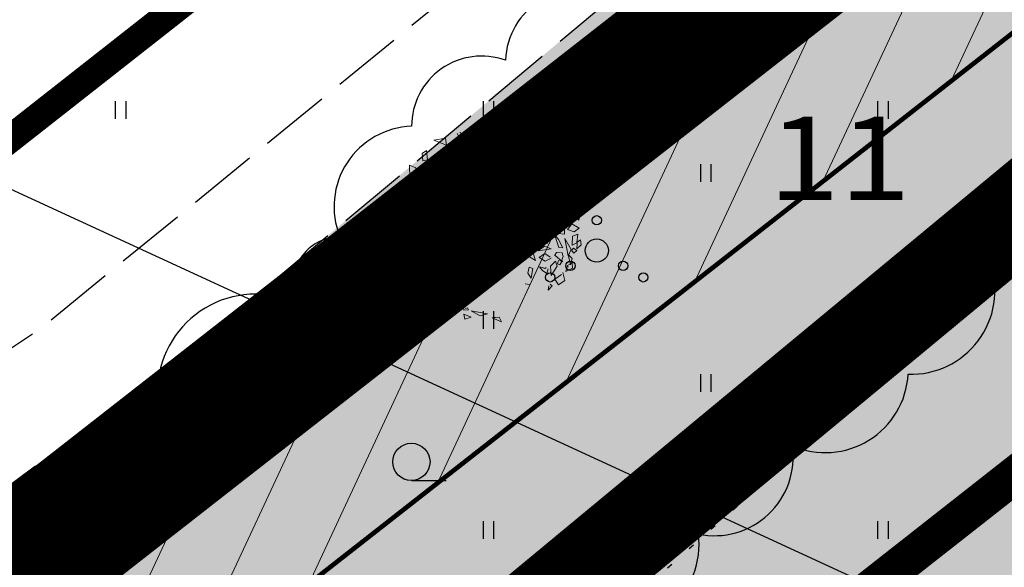
# Model space of a CAD drawing. Units: metres. Extents: x 544824 to 545610, y 6581624 to 6582395.
# Drawn here: x 545004 to 545025, y 6581968 to 6581980 of the extents above; entities that cross this region are included whole.
import ezdxf

# ---------------------------------------------------------------- set-up
doc = ezdxf.new("R2010")
doc.units = ezdxf.units.M
for name, pattern in [('CENTER', [50.8, 31.75, -6.35, 6.35, -6.35]), ('DASHED2', [0.375, 0.25, -0.125]), ('KOLVIK', [1.25, 0.25, -1]), ('PINNASTEE', [4, 3, -1]), ('TT-6373_hall3$0$KATASTRIPIIR', [7, 4, -1, 1, -1])]:
    doc.linetypes.add(name, pattern=pattern)
for name, color, linetype in [('0_sade_tabel', 6, 'Continuous'), ('12', 3, 'Continuous'), ('HALJASTUS', 3, 'Continuous'), ('OPT-SERVITUUT', 7, 'Continuous'), ('TEE', 7, 'Continuous')]:
    doc.layers.add(name, color=color, linetype=linetype)
doc.layers.add('2D Drafting - General_Pen_No__169', color=7, linetype='Continuous', lineweight=13, true_color=0x68b353)
doc.layers.add('2D Drafting - General_Pen_No__177', color=7, linetype='Continuous', lineweight=15, true_color=0xf1d507)
for name, color, linetype, lineweight in [('Arh_xref$0$P_PUUD', 7, 'Continuous', 0), ('Dendro_IV_väärtusklass', 40, 'Continuous', 30), ('HALJASTUS_Pen_No__101', 252, 'Continuous', 13), ('OPT-DP-ala', 129, 'CENTER', 9), ('OPT-kinnistu piir', 38, 'Continuous', 0), ('OPT-mood-krunt', 1, 'Continuous', 0), ('TT-6373_hall3$0$PIIR', 252, 'Continuous', 0)]:
    doc.layers.add(name, color=color, linetype=linetype, lineweight=lineweight)
doc.layers.add('Dendro_nr', color=7, linetype='Continuous', true_color=0x000000)
doc.styles.get("Standard").update_dxf_attribs({"font": 'arial.ttf'})
doc.styles.add('Style-INTL_ISO', font='INTL_ISO.shx')
doc.dimstyles.new('ISO-25', dxfattribs={"dimtxt": 2.5, "dimasz": 2.5, "dimexe": 1.25, "dimexo": 0.625, "dimtad": 1, "dimtxsty": 'Standard', "dimcen": 2.5, "dimadec": 0, "dimazin": 0, "dimtfac": 1, "dimtmove": 0, "dimatfit": 3, "dimfxl": 1, "dimarcsym": 0})

# ---------------------------------------------------------------- blocks, each defined once
blk = doc.blocks.new('HEIN')
at = {"layer": '12', "linetype": 'Continuous'}
for p, q in [((-0.234, 0.38), (-0.234, -0.381)), ((0.221, 0.38), (0.221, -0.381))]:
    blk.add_line(p, q, dxfattribs=at)
blk = doc.blocks.new('VQSA')
at = {"color": 96, "linetype": 'Continuous'}
for centre, radius in [((0, 2.3), 0.2), ((0, 1.3), 0.2), ((0, 0), 0.5), ((-1.13, -0.65), 0.2), ((1.13, -0.65), 0.2), ((-2, -1.15), 0.2), ((2, -1.15), 0.2)]:
    blk.add_circle(centre, radius, dxfattribs=at)
blk = doc.blocks.new('HARVIK')
at = {"color": 0, "linetype": 'Continuous'}
blk.add_line((0, -0.8), (1.5, -0.8), dxfattribs=at)
blk.add_circle((0, 0), 0.8, dxfattribs=at)
blk = doc.blocks.new('Arh_xref$0$puuke')
at = {"layer": 'Arh_xref$0$P_PUUD', "color": 84, "lineweight": 0}
for p, q in [((547685.304, 6577730.96), (547686.009, 6577731.266)), ((547686.009, 6577731.266), (547685.424, 6577731.239)), ((547684.559, 6577730.879), (547684.559, 6577730.879)), ((547684.693, 6577730.631), (547684.559, 6577730.879)), ((547684.706, 6577730.949), (547684.999, 6577730.766)), ((547684.999, 6577730.766), (547684.849, 6577730.479)), ((547685.424, 6577731.239), (547685.304, 6577730.96)), ((547685.709, 6577730.796), (547685.318, 6577730.616)), ((547685.985, 6577730.67), (547685.709, 6577730.796)), ((547686.362, 6577731.069), (547686.32, 6577730.494)), ((547686.706, 6577730.506), (547686.362, 6577731.069)), ((547687.937, 6577731.019), (547687.839, 6577730.738)), ((547687.839, 6577730.738), (547688.316, 6577730.805)), ((547688.316, 6577730.805), (547687.937, 6577731.019)), ((547683.227, 6577730.504), (547683.892, 6577730.622)), ((547683.938, 6577730.216), (547683.227, 6577730.504)), ((547683.892, 6577730.622), (547683.938, 6577730.216)), ((547684.393, 6577730.012), (547685.108, 6577730.2)), ((547684.7, 6577730.56), (547684.693, 6577730.631)), ((547684.849, 6577730.479), (547684.7, 6577730.56)), ((547685.108, 6577730.2), (547684.928, 6577729.953)), ((547685.318, 6577730.616), (547685.476, 6577730.097)), ((547685.476, 6577730.097), (547685.985, 6577730.67)), ((547686.32, 6577730.494), (547686.706, 6577730.506)), ((547689.538, 6577729.702), (547689.445, 6577730.133)), ((547689.445, 6577730.133), (547689.807, 6577729.882)), ((547682.804, 6577729.911), (547682.556, 6577729.738)), ((547682.556, 6577729.738), (547682.595, 6577729.327)), ((547682.862, 6577729.379), (547682.804, 6577729.911)), ((547683.611, 6577729.789), (547683.343, 6577729.472)), ((547683.781, 6577729.627), (547683.611, 6577729.789)), ((547683.616, 6577729.375), (547683.781, 6577729.627)), ((547684.928, 6577729.953), (547684.393, 6577730.012)), ((547689.807, 6577729.882), (547689.538, 6577729.702)), ((547681.844, 6577728.345), (547681.827, 6577729.077)), ((547681.827, 6577729.077), (547682.188, 6577728.919)), ((547682.595, 6577729.327), (547682.862, 6577729.379)), ((547683.343, 6577729.472), (547683.616, 6577729.375)), ((547684.897, 6577729.377), (547684.284, 6577729.298)), ((547684.284, 6577729.298), (547684.341, 6577729.039)), ((547684.341, 6577729.039), (547684.722, 6577729.008)), ((547684.722, 6577729.008), (547684.897, 6577729.377)), ((547682.2, 6577728.423), (547681.844, 6577728.345)), ((547682.188, 6577728.919), (547682.2, 6577728.423)), ((547682.772, 6577728.731), (547683.683, 6577728.258)), ((547682.8, 6577728.426), (547682.772, 6577728.731)), ((547683.073, 6577728.224), (547682.8, 6577728.426)), ((547684.392, 6577728.429), (547684.11, 6577728.259)), ((547684.392, 6577728.429), (547684.392, 6577728.429)), ((547684.392, 6577728.429), (547684.392, 6577728.429)), ((547684.572, 6577728.429), (547684.392, 6577728.429)), ((547684.61, 6577728.187), (547684.572, 6577728.429)), ((547689.295, 6577728.731), (547688.383, 6577728.257)), ((547688.994, 6577728.224), (547689.266, 6577728.425)), ((547689.266, 6577728.425), (547689.295, 6577728.731)), ((547689.867, 6577728.423), (547690.222, 6577728.345)), ((547690.604, 6577728.844), (547690.443, 6577728.371)), ((547690.721, 6577728.411), (547690.975, 6577728.589)), ((547690.739, 6577728.828), (547690.739, 6577728.828)), ((547690.975, 6577728.589), (547690.739, 6577728.828)), ((547682.075, 6577727.685), (547682.535, 6577728.062)), ((547682.535, 6577728.062), (547682.708, 6577727.737)), ((547683.683, 6577728.258), (547683.073, 6577728.224)), ((547684.11, 6577728.259), (547684.308, 6577727.891)), ((547684.308, 6577727.891), (547684.61, 6577728.187)), ((547688.383, 6577728.257), (547688.994, 6577728.224)), ((547689.531, 6577728.062), (547689.359, 6577727.736)), ((547689.991, 6577727.685), (547689.531, 6577728.062)), ((547690.443, 6577728.371), (547690.721, 6577728.411)), ((547681.584, 6577727.667), (547681.174, 6577727.102)), ((547681.174, 6577727.102), (547681.747, 6577727.482)), ((547681.747, 6577727.482), (547681.584, 6577727.667)), ((547682.708, 6577727.737), (547682.075, 6577727.685)), ((547682.967, 6577727.711), (547682.947, 6577727.376)), ((547682.947, 6577727.376), (547683.187, 6577727.515)), ((547683.097, 6577727.856), (547682.967, 6577727.711)), ((547683.187, 6577727.515), (547683.097, 6577727.856)), ((547684.19, 6577727.554), (547683.839, 6577727.358)), ((547683.839, 6577727.358), (547684.408, 6577727.163)), ((547684.888, 6577727.584), (547684.19, 6577727.554)), ((547684.408, 6577727.163), (547684.888, 6577727.584)), ((547688.879, 6577727.515), (547688.969, 6577727.855)), ((547689.119, 6577727.376), (547688.879, 6577727.515)), ((547688.969, 6577727.855), (547689.099, 6577727.711)), ((547689.099, 6577727.711), (547689.119, 6577727.376)), ((547689.359, 6577727.736), (547689.991, 6577727.685)), ((547690.319, 6577727.482), (547690.482, 6577727.666)), ((547690.892, 6577727.101), (547690.319, 6577727.482)), ((547690.482, 6577727.666), (547690.892, 6577727.101)), ((547691.149, 6577727.848), (547690.95, 6577727.667)), ((547690.95, 6577727.667), (547691.127, 6577727.132)), ((547691.127, 6577727.132), (547691.149, 6577727.848)), ((547681.291, 6577725.878), (547682.041, 6577726.749)), ((547681.764, 6577727.117), (547681.292, 6577726.587)), ((547682.041, 6577726.749), (547681.764, 6577727.117)), ((547682.797, 6577727.181), (547682.537, 6577726.514)), ((547682.858, 6577726.652), (547682.797, 6577727.181)), ((547683.811, 6577726.933), (547683.212, 6577726.553)), ((547683.367, 6577726.186), (547683.811, 6577726.933)), ((547684.905, 6577726.945), (547684.684, 6577726.635)), ((547685.037, 6577726.371), (547684.905, 6577726.945)), ((547689.208, 6577726.651), (547689.27, 6577727.181)), ((547689.27, 6577727.181), (547689.529, 6577726.514)), ((547690.026, 6577726.749), (547690.303, 6577727.116)), ((547690.776, 6577725.877), (547690.026, 6577726.749)), ((547690.303, 6577727.116), (547690.775, 6577726.587)), ((547691.418, 6577726.958), (547691.031, 6577726.743)), ((547691.031, 6577726.743), (547691.031, 6577726.743)), ((547691.574, 6577726.658), (547691.418, 6577726.958)), ((547680.687, 6577726.652), (547680.475, 6577726.263)), ((547680.475, 6577726.263), (547680.551, 6577725.915)), ((547680.551, 6577725.915), (547680.894, 6577726.28)), ((547680.894, 6577726.28), (547680.687, 6577726.652)), ((547681.292, 6577726.587), (547681.291, 6577725.878)), ((547682.106, 6577726.382), (547681.942, 6577725.808)), ((547682.392, 6577725.869), (547682.106, 6577726.382)), ((547682.537, 6577726.514), (547682.624, 6577726.067)), ((547682.624, 6577726.067), (547682.858, 6577726.652)), ((547683.212, 6577726.553), (547683.137, 6577726.368)), ((547683.137, 6577726.368), (547683.367, 6577726.186)), ((547684.065, 6577726.716), (547683.691, 6577726.215)), ((547683.691, 6577726.215), (547684.207, 6577726.211)), ((547684.396, 6577726.576), (547684.065, 6577726.716)), ((547684.207, 6577726.211), (547684.396, 6577726.576)), ((547684.684, 6577726.635), (547684.607, 6577725.872)), ((547684.607, 6577725.872), (547685.037, 6577726.371)), ((547688.929, 6577726.368), (547688.699, 6577726.186)), ((547688.854, 6577726.553), (547688.929, 6577726.368)), ((547689.442, 6577726.067), (547689.208, 6577726.651)), ((547689.529, 6577726.514), (547689.442, 6577726.067)), ((547689.674, 6577725.868), (547689.96, 6577726.382)), ((547689.96, 6577726.382), (547690.124, 6577725.808)), ((547690.775, 6577726.587), (547690.776, 6577725.877)), ((547690.933, 6577726.642), (547691.228, 6577726.34)), ((547691.172, 6577726.28), (547691.38, 6577726.652)), ((547691.516, 6577725.915), (547691.172, 6577726.28)), ((547691.228, 6577726.34), (547691.437, 6577726.441)), ((547691.38, 6577726.652), (547691.591, 6577726.263)), ((547691.437, 6577726.441), (547691.574, 6577726.658)), ((547691.591, 6577726.263), (547691.516, 6577725.915)), ((547681.499, 6577725.665), (547681.363, 6577725.429)), ((547681.55, 6577725.759), (547681.499, 6577725.665)), ((547681.705, 6577725.529), (547681.55, 6577725.759)), ((547681.942, 6577725.808), (547682.425, 6577725.348)), ((547682.425, 6577725.348), (547682.392, 6577725.869)), ((547682.881, 6577725.847), (547682.778, 6577725.435)), ((547682.92, 6577725.919), (547682.881, 6577725.847)), ((547683.066, 6577725.605), (547682.92, 6577725.919)), ((547682.995, 6577725.219), (547683.066, 6577725.605)), ((547683.505, 6577725.82), (547683.477, 6577725.78)), ((547683.477, 6577725.78), (547683.651, 6577725.248)), ((547683.847, 6577725.766), (547683.505, 6577725.82)), ((547684.177, 6577725.065), (547683.847, 6577725.766)), ((547684.952, 6577725.716), (547684.885, 6577725.275)), ((547685.631, 6577725.67), (547684.952, 6577725.716)), ((547685.275, 6577725.437), (547685.631, 6577725.67)), ((547686.179, 6577725.881), (547686.021, 6577725.85)), ((547686.021, 6577725.85), (547686.033, 6577725.712)), ((547686.122, 6577725.738), (547686.179, 6577725.881)), ((547688.589, 6577725.779), (547688.415, 6577725.247)), ((547688.561, 6577725.82), (547688.589, 6577725.779)), ((547689, 6577725.604), (547689.147, 6577725.918)), ((547689.072, 6577725.219), (547689, 6577725.604)), ((547689.147, 6577725.918), (547689.186, 6577725.846)), ((547689.186, 6577725.846), (547689.288, 6577725.435)), ((547689.641, 6577725.347), (547689.674, 6577725.868)), ((547690.124, 6577725.808), (547689.641, 6577725.347)), ((547690.361, 6577725.528), (547690.516, 6577725.759)), ((547690.516, 6577725.759), (547690.568, 6577725.665)), ((547690.568, 6577725.665), (547690.703, 6577725.428)), ((547690.87, 6577725.38), (547691.116, 6577725.717)), ((547691.116, 6577725.717), (547691.542, 6577725.471)), ((547680.609, 6577725.13), (547680.66, 6577724.625)), ((547680.911, 6577724.999), (547680.609, 6577725.13)), ((547681.363, 6577725.429), (547681.362, 6577725.12)), ((547681.362, 6577725.12), (547681.721, 6577725.164)), ((547681.679, 6577724.353), (547681.938, 6577725.102)), ((547681.796, 6577725.354), (547681.705, 6577725.529)), ((547681.938, 6577725.102), (547681.71, 6577724.824)), ((547681.721, 6577725.164), (547681.796, 6577725.354)), ((547682.5, 6577725.192), (547682.464, 6577725.024)), ((547682.528, 6577724.974), (547682.5, 6577725.192)), ((547682.778, 6577725.435), (547682.995, 6577725.219)), ((547683.248, 6577725.089), (547683.076, 6577724.722)), ((547683.431, 6577724.609), (547683.248, 6577725.089)), ((547683.651, 6577725.248), (547683.99, 6577725.229)), ((547683.99, 6577725.229), (547684.177, 6577725.065)), ((547684.541, 6577725.344), (547684.472, 6577725.196)), ((547684.472, 6577725.196), (547684.577, 6577725.154)), ((547684.644, 6577725.365), (547684.568, 6577725.405)), ((547684.577, 6577725.154), (547684.686, 6577725.286)), ((547684.686, 6577725.286), (547684.644, 6577725.365)), ((547684.885, 6577725.275), (547685.275, 6577725.437)), ((547688.635, 6577724.609), (547688.818, 6577725.089)), ((547688.818, 6577725.089), (547688.991, 6577724.722)), ((547689.288, 6577725.435), (547689.072, 6577725.219)), ((547689.538, 6577724.974), (547689.566, 6577725.192)), ((547689.566, 6577725.192), (547689.602, 6577725.024)), ((547690.128, 6577725.101), (547690.356, 6577724.824)), ((547690.387, 6577724.353), (547690.128, 6577725.101)), ((547690.27, 6577725.354), (547690.361, 6577725.528)), ((547690.345, 6577725.163), (547690.27, 6577725.354)), ((547690.704, 6577725.12), (547690.345, 6577725.163)), ((547690.703, 6577725.428), (547690.704, 6577725.12)), ((547691.251, 6577725.25), (547690.87, 6577725.38)), ((547691.155, 6577724.998), (547691.457, 6577725.13)), ((547691.542, 6577725.471), (547691.251, 6577725.25)), ((547691.457, 6577725.13), (547691.406, 6577724.624)), ((547680.66, 6577724.625), (547680.916, 6577724.486)), ((547680.916, 6577724.486), (547680.911, 6577724.999)), ((547681.71, 6577724.824), (547681.467, 6577724.348)), ((547682.381, 6577724.849), (547682.332, 6577724.603)), ((547682.332, 6577724.603), (547682.686, 6577724.505)), ((547682.464, 6577725.024), (547682.381, 6577724.849)), ((547682.586, 6577724.677), (547682.528, 6577724.974)), ((547682.725, 6577724.632), (547682.586, 6577724.677)), ((547682.686, 6577724.505), (547682.764, 6577724.357)), ((547682.816, 6577724.457), (547682.725, 6577724.632)), ((547683.076, 6577724.722), (547683.257, 6577724.356)), ((547683.257, 6577724.356), (547683.431, 6577724.609)), ((547685.449, 6577723.818), (547684.811, 6577724.744)), ((547684.811, 6577724.744), (547684.86, 6577724.248)), ((547688.809, 6577724.355), (547688.635, 6577724.609)), ((547688.991, 6577724.722), (547688.809, 6577724.355)), ((547689.25, 6577724.457), (547689.341, 6577724.631)), ((547689.38, 6577724.504), (547689.302, 6577724.357)), ((547689.341, 6577724.631), (547689.48, 6577724.677)), ((547689.734, 6577724.603), (547689.38, 6577724.504)), ((547689.48, 6577724.677), (547689.538, 6577724.974)), ((547689.602, 6577725.024), (547689.685, 6577724.848)), ((547689.685, 6577724.848), (547689.734, 6577724.603)), ((547690.356, 6577724.824), (547690.599, 6577724.348)), ((547691.085, 6577724.251), (547690.713, 6577724.872)), ((547690.713, 6577724.872), (547690.904, 6577723.888)), ((547691.15, 6577724.486), (547691.155, 6577724.998)), ((547691.406, 6577724.624), (547691.15, 6577724.486)), ((547691.427, 6577724.587), (547691.406, 6577724.278)), ((547691.406, 6577724.278), (547691.649, 6577724.518)), ((547691.434, 6577724.665), (547691.427, 6577724.587)), ((547691.621, 6577724.792), (547691.434, 6577724.665)), ((547691.649, 6577724.518), (547691.621, 6577724.792)), ((547680.664, 6577724.188), (547680.852, 6577724.327)), ((547680.834, 6577724.032), (547680.664, 6577724.188)), ((547680.955, 6577724.206), (547680.834, 6577724.032)), ((547680.852, 6577724.327), (547680.955, 6577724.206)), ((547681.157, 6577723.957), (547680.926, 6577723.721)), ((547681.027, 6577723.367), (547681.157, 6577723.957)), ((547681.511, 6577724.099), (547681.432, 6577723.851)), ((547681.467, 6577724.348), (547681.679, 6577724.353)), ((547681.484, 6577723.538), (547681.923, 6577723.914)), ((547681.831, 6577724.071), (547681.595, 6577724.1)), ((547681.595, 6577724.1), (547681.595, 6577724.1)), ((547681.923, 6577723.914), (547681.831, 6577724.071)), ((547681.923, 6577723.914), (547681.916, 6577723.885)), ((547682.128, 6577724.286), (547682.51, 6577724.432)), ((547682.867, 6577724.176), (547682.128, 6577724.286)), ((547682.128, 6577724.286), (547682.128, 6577724.286)), ((547682.128, 6577724.286), (547682.128, 6577724.286)), ((547682.497, 6577724.014), (547682.187, 6577723.809)), ((547682.823, 6577723.787), (547682.497, 6577724.014)), ((547682.51, 6577724.432), (547682.867, 6577724.176)), ((547682.764, 6577724.357), (547682.816, 6577724.457)), ((547683.183, 6577724.084), (547683.019, 6577723.614)), ((547683.438, 6577724.131), (547683.183, 6577724.084)), ((547683.359, 6577723.816), (547683.537, 6577723.947)), ((547683.537, 6577723.947), (547683.438, 6577724.131)), ((547683.868, 6577724.147), (547683.828, 6577723.954)), ((547683.828, 6577723.954), (547684.055, 6577723.917)), ((547683.985, 6577724.308), (547683.868, 6577724.147)), ((547684.071, 6577724.392), (547683.989, 6577724.284)), ((547683.989, 6577724.284), (547683.989, 6577724.284)), ((547684.055, 6577723.917), (547684.225, 6577724.101)), ((547684.204, 6577724.231), (547684.071, 6577724.392)), ((547684.225, 6577724.101), (547684.204, 6577724.231)), ((547684.86, 6577724.248), (547685.449, 6577723.818)), ((547688.529, 6577723.947), (547688.628, 6577724.131)), ((547688.708, 6577723.816), (547688.529, 6577723.947)), ((547688.628, 6577724.131), (547688.883, 6577724.083)), ((547688.883, 6577724.083), (547689.047, 6577723.614)), ((547689.556, 6577724.432), (547689.2, 6577724.176)), ((547689.2, 6577724.176), (547689.938, 6577724.286)), ((547689.243, 6577723.787), (547689.569, 6577724.014)), ((547689.302, 6577724.357), (547689.25, 6577724.457)), ((547689.938, 6577724.286), (547689.556, 6577724.432)), ((547689.569, 6577724.014), (547689.879, 6577723.809)), ((547689.938, 6577724.286), (547689.938, 6577724.286)), ((547689.938, 6577724.286), (547689.938, 6577724.286)), ((547690.143, 6577723.913), (547690.235, 6577724.071)), ((547690.582, 6577723.537), (547690.143, 6577723.913)), ((547690.143, 6577723.913), (547690.15, 6577723.885)), ((547690.235, 6577724.071), (547690.471, 6577724.1)), ((547690.599, 6577724.348), (547690.387, 6577724.353)), ((547690.471, 6577724.1), (547690.471, 6577724.1)), ((547690.555, 6577724.099), (547690.634, 6577723.851)), ((547690.904, 6577723.888), (547691.085, 6577724.251)), ((547691.039, 6577723.367), (547690.909, 6577723.956)), ((547690.909, 6577723.956), (547691.14, 6577723.72)), ((547691.215, 6577724.327), (547691.111, 6577724.206)), ((547691.111, 6577724.206), (547691.232, 6577724.032)), ((547691.402, 6577724.188), (547691.215, 6577724.327)), ((547691.232, 6577724.032), (547691.402, 6577724.188)), ((547680.926, 6577723.721), (547681.027, 6577723.367)), ((547681.432, 6577723.851), (547681.514, 6577723.651)), ((547681.514, 6577723.651), (547681.484, 6577723.538)), ((547681.878, 6577723.584), (547681.776, 6577723.288)), ((547682.156, 6577723.283), (547681.878, 6577723.584)), ((547682.131, 6577723.756), (547682.472, 6577723.575)), ((547682.187, 6577723.809), (547682.187, 6577723.809)), ((547682.472, 6577723.575), (547682.823, 6577723.787)), ((547683.019, 6577723.614), (547683.359, 6577723.816)), ((547684.482, 6577723.639), (547684.383, 6577723.335)), ((547684.383, 6577723.335), (547685.245, 6577723.544)), ((547685.245, 6577723.544), (547684.482, 6577723.639)), ((547689.047, 6577723.614), (547688.708, 6577723.816)), ((547689.594, 6577723.574), (547689.243, 6577723.787)), ((547689.935, 6577723.756), (547689.594, 6577723.574)), ((547689.879, 6577723.809), (547689.879, 6577723.809)), ((547689.91, 6577723.283), (547690.188, 6577723.583)), ((547690.188, 6577723.583), (547690.29, 6577723.288)), ((547690.367, 6577723.62), (547690.308, 6577723.417)), ((547690.308, 6577723.417), (547690.433, 6577723.37)), ((547690.557, 6577723.547), (547690.418, 6577723.653)), ((547690.433, 6577723.37), (547690.557, 6577723.547)), ((547690.634, 6577723.851), (547690.553, 6577723.651)), ((547690.553, 6577723.651), (547690.582, 6577723.537)), ((547691.149, 6577723.471), (547690.882, 6577723.32)), ((547691.14, 6577723.72), (547691.039, 6577723.367)), ((547691.164, 6577723.182), (547691.149, 6577723.471)), ((547681.465, 6577722.917), (547681.345, 6577722.464)), ((547681.539, 6577722.805), (547681.539, 6577722.805)), ((547681.918, 6577722.541), (547681.539, 6577722.805)), ((547681.776, 6577723.288), (547682.134, 6577722.764)), ((547682.134, 6577722.764), (547682.156, 6577723.283)), ((547682.295, 6577723.138), (547682.375, 6577722.872)), ((547682.375, 6577722.872), (547682.629, 6577723.045)), ((547682.418, 6577723.205), (547682.406, 6577723.2)), ((547682.482, 6577723.161), (547682.418, 6577723.205)), ((547682.639, 6577723.212), (547682.482, 6577723.161)), ((547682.629, 6577723.045), (547682.798, 6577723.249)), ((547682.798, 6577723.249), (547682.639, 6577723.212)), ((547683.396, 6577723.228), (547683.183, 6577723.156)), ((547683.183, 6577723.156), (547683.267, 6577722.595)), ((547683.267, 6577722.595), (547683.472, 6577722.88)), ((547683.472, 6577722.88), (547683.396, 6577723.228)), ((547683.892, 6577723.278), (547683.879, 6577722.91)), ((547683.879, 6577722.91), (547684.594, 6577723.026)), ((547683.892, 6577723.278), (547684.001, 6577723.207)), ((547684.594, 6577723.026), (547683.892, 6577723.278)), ((547685.507, 6577723.169), (547684.842, 6577723.014)), ((547684.842, 6577723.014), (547684.995, 6577722.705)), ((547684.995, 6577722.705), (547685.403, 6577722.79)), ((547685.403, 6577722.79), (547685.507, 6577723.169)), ((547688.594, 6577722.88), (547688.67, 6577723.228)), ((547688.799, 6577722.595), (547688.594, 6577722.88)), ((547688.67, 6577723.228), (547688.883, 6577723.156)), ((547688.883, 6577723.156), (547688.799, 6577722.595)), ((547689.269, 6577723.249), (547689.427, 6577723.212)), ((547689.437, 6577723.044), (547689.269, 6577723.249)), ((547689.427, 6577723.212), (547689.584, 6577723.16)), ((547689.691, 6577722.871), (547689.437, 6577723.044)), ((547689.584, 6577723.16), (547689.648, 6577723.205)), ((547689.648, 6577723.205), (547689.66, 6577723.2)), ((547689.771, 6577723.138), (547689.691, 6577722.871)), ((547689.932, 6577722.764), (547689.91, 6577723.283)), ((547690.29, 6577723.288), (547689.932, 6577722.764)), ((547690.148, 6577722.541), (547690.527, 6577722.805)), ((547690.527, 6577722.805), (547690.527, 6577722.805)), ((547690.601, 6577722.917), (547690.721, 6577722.463)), ((547690.851, 6577723.276), (547690.77, 6577722.982)), ((547690.77, 6577722.982), (547691.164, 6577723.182)), ((547690.882, 6577723.32), (547690.921, 6577723.237)), ((547690.882, 6577723.32), (547690.882, 6577723.32)), ((547681.345, 6577722.464), (547681.714, 6577722.23)), ((547681.714, 6577722.23), (547681.918, 6577722.541)), ((547683.376, 6577722.238), (547683.607, 6577722.271)), ((547683.607, 6577721.683), (547683.376, 6577722.238)), ((547683.856, 6577722.616), (547683.607, 6577721.683)), ((547683.607, 6577722.271), (547683.856, 6577722.616)), ((547684.315, 6577722.475), (547684.174, 6577721.959)), ((547684.692, 6577722.336), (547684.315, 6577722.475)), ((547684.523, 6577722.071), (547684.692, 6577722.336)), ((547688.69, 6577722.238), (547688.459, 6577722.271)), ((547689.994, 6577722.171), (547689.875, 6577722.255)), ((547690.352, 6577722.229), (547690.148, 6577722.541)), ((547690.721, 6577722.463), (547690.352, 6577722.229)), ((547682.55, 6577721.901), (547682.572, 6577721.683)), ((547682.572, 6577721.683), (547682.755, 6577721.532)), ((547682.594, 6577721.911), (547682.594, 6577721.911)), ((547682.906, 6577721.892), (547682.594, 6577721.911)), ((547682.755, 6577721.532), (547683.024, 6577721.729)), ((547683.137, 6577721.968), (547682.906, 6577721.892)), ((547683.024, 6577721.729), (547683.137, 6577721.968)), ((547684.174, 6577721.959), (547684.523, 6577722.071)), ((547689.774, 6577721.916), (547689.994, 6577722.171)), ((547689.814, 6577722.165), (547689.774, 6577721.916)), ((547683.304, 6577721.259), (547683.278, 6577720.968)), ((547683.653, 6577721.123), (547683.304, 6577721.259)), ((547683.586, 6577720.924), (547683.653, 6577721.123)), ((547684.472, 6577721.555), (547684.16, 6577721.222)), ((547684.16, 6577721.222), (547684.743, 6577721.38)), ((547684.743, 6577721.38), (547684.472, 6577721.555)), ((547683.278, 6577720.968), (547683.586, 6577720.924)), ((547684.332, 6577721.045), (547683.877, 6577720.997)), ((547683.877, 6577720.997), (547684.551, 6577720.666)), ((547684.551, 6577720.666), (547684.332, 6577721.045)), ((547684.916, 6577720.907), (547684.94, 6577720.773)), ((547684.932, 6577720.536), (547685.354, 6577720.375)), ((547685.004, 6577720.246), (547684.932, 6577720.536)), ((547684.94, 6577720.773), (547685.207, 6577720.788)), ((547685.147, 6577720.895), (547685.015, 6577720.871)), ((547685.015, 6577720.871), (547685.015, 6577720.871)), ((547685.207, 6577720.788), (547685.147, 6577720.895)), ((547685.358, 6577720.729), (547686.296, 6577720.559)), ((547685.871, 6577720.438), (547685.358, 6577720.729)), ((547686.296, 6577720.559), (547685.871, 6577720.438)), ((547685.354, 6577720.375), (547685.004, 6577720.246)), ((547686.969, 6577720.371), (547686.56, 6577720.329)), ((547686.56, 6577720.329), (547687.092, 6577720.103)), ((547686.969, 6577720.371), (547686.62, 6577720.358)), ((547686.62, 6577720.358), (547686.62, 6577720.358)), ((547687.092, 6577720.103), (547686.969, 6577720.371))]:
    blk.add_line(p, q, dxfattribs=at)

msp = doc.modelspace()

# ---------------------------------------------------------------- hatches: boundary and pattern name
at = {"layer": '2D Drafting - General_Pen_No__169'}
h = msp.add_hatch(dxfattribs=at)
h.set_pattern_fill('ANSI31', color=6, scale=0.5, angle=20)
edge = h.paths.add_edge_path()
edge.add_arc((545218.12, 6582123.218), 2, 248.8747, 318.0918)
edge.add_arc((545218.485, 6582123.537), 2, 304.1785, 365.1594)
edge.add_line((545220.477, 6582123.716), (545220.982, 6582124.121))
edge.add_arc((545221.675, 6582125.774), 1.792, 247.2277, 316.3988)
edge.add_arc((545221.888, 6582126.365), 2.125, 300.7065, 363.7044)
edge.add_line((545224.009, 6582126.502), (545243.153, 6582141.543))
edge.add_line((545243.153, 6582141.543), (545244.409, 6582139.979))
edge.add_line((545244.409, 6582139.979), (545248.468, 6582143.221))
edge.add_line((545248.468, 6582143.221), (545247.227, 6582144.775))
edge.add_line((545247.227, 6582144.775), (545285.635, 6582175.119))
edge.add_line((545285.635, 6582175.119), (545300.876, 6582155.826))
edge.add_arc((545302.705, 6582155.061), 1.983, 157.3221, 224.579)
edge.add_arc((545303.031, 6582154.658), 2, 209.6366, 280.099)
edge.add_line((545303.382, 6582152.689), (545305.089, 6582150.484))
edge.add_arc((545306.798, 6582149.701), 1.88, 155.3955, 225.5126)
edge.add_arc((545307.219, 6582149.349), 2, 209.6366, 280.099)
edge.add_line((545307.57, 6582147.38), (545321.256, 6582129.943))
edge.add_line((545321.256, 6582129.943), (545319.693, 6582128.687))
edge.add_line((545319.693, 6582128.687), (545322.935, 6582124.628))
edge.add_line((545322.935, 6582124.628), (545324.488, 6582125.869))
edge.add_line((545324.488, 6582125.869), (545337.654, 6582109.187))
edge.add_arc((545339.468, 6582108.388), 1.983, 156.2387, 224.5855)
edge.add_arc((545339.795, 6582107.985), 2, 209.6366, 280.099)
edge.add_line((545340.145, 6582106.016), (545341.67, 6582104.103))
edge.add_arc((545343.38, 6582103.32), 1.88, 155.3955, 225.5126)
edge.add_arc((545343.801, 6582102.968), 2, 209.6366, 280.099)
edge.add_line((545344.151, 6582100.999), (545357.327, 6582084.205))
edge.add_line((545357.327, 6582084.205), (545355.764, 6582082.949))
edge.add_line((545355.764, 6582082.949), (545359.006, 6582078.89))
edge.add_line((545359.006, 6582078.89), (545360.559, 6582080.131))
edge.add_line((545360.559, 6582080.131), (545362.773, 6582077.267))
edge.add_arc((545364.653, 6582076.559), 2.009, 159.379, 223.6616)
edge.add_line((545363.2, 6582075.172), (545363.208, 6582075.168))
edge.add_arc((545365.061, 6582075.899), 1.992, 201.5417, 305.3104)
edge.add_line((545366.213, 6582074.274), (545367.564, 6582075.349))
edge.add_arc((545366.135, 6582076.937), 2.137, 311.9927, 391.6936)
edge.add_line((545367.953, 6582078.06), (545362.592, 6582084.82))
edge.add_line((545362.592, 6582084.82), (545364.468, 6582100.216))
edge.add_line((545364.468, 6582100.216), (545293.11, 6582190.681))
edge.add_line((545293.11, 6582190.681), (545107.884, 6582045.294))
edge.add_line((545107.884, 6582045.294), (545106.791, 6582040.708))
edge.add_line((545106.791, 6582040.708), (545095.538, 6582031.73))
edge.add_line((545095.538, 6582031.73), (545080.933, 6582028.503))
edge.add_line((545080.933, 6582028.503), (544929.38, 6581909.853))
edge.add_arc((544930.748, 6581908.384), 2.007, 132.9797, 303.1184)
edge.add_line((544931.845, 6581906.703), (545082.745, 6582024.807))
edge.add_line((545082.745, 6582024.807), (545097.295, 6582028.021))
edge.add_line((545097.295, 6582028.021), (545103.38, 6582026.375))
edge.add_line((545103.38, 6582026.375), (545100.172, 6582014.556))
edge.add_arc((545102.078, 6582014.057), 1.97, 165.3295, 260.3459)
edge.add_arc((545102.593, 6582013.927), 2, 244.9932, 315.6072)
edge.add_line((545104.022, 6582012.528), (545138.027, 6582003.335))
edge.add_line((545138.027, 6582003.335), (545143.2, 6582002.53))
edge.add_line((545143.2, 6582002.53), (545142.94, 6582000.978))
edge.add_line((545142.94, 6582000.978), (545148.064, 6582000.122))
edge.add_line((545148.064, 6582000.122), (545148.318, 6582001.642))
edge.add_line((545148.318, 6582001.642), (545151.601, 6582001.033))
edge.add_arc((545153.482, 6582001.711), 2, 199.8192, 269.3609)
edge.add_arc((545154.634, 6582002.201), 2.752, 244.7489, 275.9326)
edge.add_arc((545155.495, 6582001.379), 2, 253.2529, 320.4441)
edge.add_line((545157.037, 6582000.105), (545187.176, 6581994.857))
edge.add_line((545187.176, 6581994.857), (545186.92, 6581993.328))
edge.add_line((545186.92, 6581993.328), (545192.044, 6581992.472))
edge.add_line((545192.044, 6581992.472), (545192.286, 6581993.92))
edge.add_line((545192.286, 6581993.92), (545198.296, 6581992.896))
edge.add_line((545198.296, 6581992.896), (545239.44, 6581989.32))
edge.add_arc((545241.099, 6581990.038), 1.807, 203.3899, 278.8234)
edge.add_arc((545241.842, 6581990.178), 1.982, 256.4033, 326.2736)
edge.add_line((545243.49, 6581989.078), (545261.017, 6581987.555))
edge.add_line((545261.017, 6581987.555), (545304.017, 6581988.15))
edge.add_line((545304.017, 6581988.15), (545318.184, 6582000.882))
edge.add_line((545318.184, 6582000.882), (545322.925, 6582005.198))
edge.add_line((545322.925, 6582005.198), (545325.476, 6582002.504))
edge.add_arc((545327.113, 6582004.072), 2.267, 223.7588, 389.8652)
edge.add_line((545329.078, 6582005.201), (545328.148, 6582006.549))
edge.add_line((545328.148, 6582006.549), (545414.831, 6582012.766))
edge.add_line((545414.831, 6582012.766), (545467.843, 6582019.73))
edge.add_line((545467.843, 6582019.73), (545466.061, 6582031.891))
edge.add_line((545466.061, 6582031.891), (545467.038, 6582033.903))
edge.add_line((545467.038, 6582033.903), (545465.154, 6582034.564))
edge.add_line((545465.154, 6582034.564), (545463.996, 6582032.186))
edge.add_line((545463.996, 6582032.186), (545465.57, 6582021.449))
edge.add_line((545465.57, 6582021.449), (545414.63, 6582014.757))
edge.add_line((545414.63, 6582014.757), (545326.471, 6582008.391))
edge.add_line((545326.471, 6582008.391), (545324.553, 6582010.426))
edge.add_arc((545323.116, 6582009.035), 2, 44.073, 129.3077)
edge.add_line((545321.849, 6582010.582), (545318.602, 6582007.834))
edge.add_line((545318.602, 6582007.834), (545316.078, 6582007.653))
edge.add_line((545316.078, 6582007.653), (545300.108, 6582008.247))
edge.add_line((545300.108, 6582008.247), (545256.184, 6582008.653))
edge.add_line((545256.184, 6582008.653), (545254.732, 6582008.746))
edge.add_line((545254.732, 6582008.746), (545255.027, 6582027.848))
edge.add_line((545255.027, 6582027.848), (545274.716, 6582043.585))
edge.add_arc((545275.615, 6582045.371), 2, 243.2799, 279.1121)
edge.add_line((545275.932, 6582043.396), (545276.495, 6582042.711))
edge.add_line((545276.495, 6582042.711), (545280.523, 6582045.991))
edge.add_line((545280.523, 6582045.991), (545277.62, 6582049.556))
edge.add_line((545277.62, 6582049.556), (545276.708, 6582048.812))
edge.add_arc((545275.016, 6582047.746), 2, 32.2362, 97.6526)
edge.add_line((545274.75, 6582049.728), (545274.041, 6582050.59))
edge.add_line((545274.041, 6582050.59), (545270.541, 6582055.109))
edge.add_arc((545268.664, 6582055.799), 2, 339.8377, 404.6311)
edge.add_arc((545268.37, 6582056.179), 2, 30.8249, 126.9429)
edge.add_line((545267.168, 6582057.777), (545264.236, 6582055.495))
edge.add_line((545264.236, 6582055.495), (545248.049, 6582042.755))
edge.add_arc((545247.274, 6582040.911), 2, 67.1998, 142.1046)
edge.add_arc((545246.928, 6582040.565), 2, 128.0428, 188.8366)
edge.add_line((545244.952, 6582040.257), (545241.399, 6582037.544))
edge.add_line((545241.399, 6582037.544), (545236.802, 6582037.561))
edge.add_line((545236.802, 6582037.561), (545236.783, 6582032.367))
edge.add_line((545236.783, 6582032.367), (545239.097, 6582032.358))
edge.add_line((545239.097, 6582032.358), (545238.749, 6582009.765))
edge.add_line((545238.749, 6582009.765), (545231.331, 6582010.238))
edge.add_line((545231.331, 6582010.238), (545221.58, 6582011.155))
edge.add_line((545221.58, 6582011.155), (545211.377, 6582012.269))
edge.add_line((545211.377, 6582012.269), (545201.338, 6582013.483))
edge.add_line((545201.338, 6582013.483), (545191.789, 6582014.771))
edge.add_line((545191.789, 6582014.771), (545182.095, 6582016.288))
edge.add_line((545182.095, 6582016.288), (545179.379, 6582016.732))
edge.add_line((545179.379, 6582016.732), (545179.996, 6582021.068))
edge.add_line((545179.996, 6582021.068), (545173.929, 6582021.99))
edge.add_line((545173.929, 6582021.99), (545173.272, 6582017.482))
edge.add_line((545173.272, 6582017.482), (545161.679, 6582019.383))
edge.add_line((545161.679, 6582019.383), (545150.86, 6582021.502))
edge.add_line((545150.86, 6582021.502), (545141.46, 6582023.412))
edge.add_line((545141.46, 6582023.412), (545126.914, 6582027.127))
edge.add_line((545126.914, 6582027.127), (545115.784, 6582041.301))
edge.add_line((545115.784, 6582041.301), (545142.802, 6582062.618))
edge.add_arc((545143.597, 6582064.452), 2, 246.5531, 318.1286)
edge.add_arc((545143.984, 6582064.786), 2, 303.4668, 335.6222)
edge.add_line((545145.806, 6582063.96), (545146.575, 6582062.997))
edge.add_line((545146.575, 6582062.997), (545150.634, 6582066.239))
edge.add_line((545150.634, 6582066.239), (545149.407, 6582067.775))
edge.add_line((545149.407, 6582067.775), (545168.526, 6582082.832))
edge.add_arc((545169.216, 6582084.708), 2, 249.7973, 318.0918)
edge.add_arc((545169.581, 6582085.027), 2, 304.1785, 365.4639)
edge.add_line((545171.572, 6582085.218), (545172.101, 6582085.604))
edge.add_arc((545172.721, 6582087.505), 2, 251.9446, 312.3899)
edge.add_arc((545173.116, 6582087.786), 2, 298.4766, 365.3138)
edge.add_line((545175.107, 6582087.972), (545194.252, 6582102.989))
edge.add_line((545194.252, 6582102.989), (545195.483, 6582101.457))
edge.add_line((545195.483, 6582101.457), (545199.541, 6582104.699))
edge.add_line((545199.541, 6582104.699), (545198.3, 6582106.252))
edge.add_line((545198.3, 6582106.252), (545217.4, 6582121.352))
edge = h.paths.add_edge_path(flags=16)
edge.add_line((545267.542, 6582052.363), (545272.826, 6582045.675))
edge.add_line((545272.826, 6582045.675), (545260.402, 6582035.895))
edge.add_arc((545259.631, 6582036.529), 0.998, 320.554, 497.0475)
edge.add_line((545258.901, 6582037.209), (545257.388, 6582036.015))
edge.add_line((545257.388, 6582036.015), (545253.63, 6582033.029))
edge.add_arc((545260.242, 6582026.57), 9.243, 135.6732, 149.7491)
edge.add_line((545252.258, 6582031.227), (545244.833, 6582034.454))
edge.add_line((545244.833, 6582034.454), (545267.542, 6582052.363))
edge = h.paths.add_edge_path(flags=16)
edge.add_line((545243.645, 6582031.699), (545251.186, 6582028.421))
edge.add_arc((545260.242, 6582026.57), 9.243, 168.4476, 181.5532)
edge.add_line((545251.003, 6582026.32), (545250.788, 6582008.997))
edge.add_line((545250.788, 6582008.997), (545243.683, 6582009.45))
edge.add_line((545243.683, 6582009.45), (545243.645, 6582031.699))
edge = h.paths.add_edge_path(flags=16)
edge.add_line((545288.71, 6582177.682), (545295.788, 6582183.204))
edge.add_line((545295.788, 6582183.204), (545332.148, 6582137.136))
edge.add_line((545332.148, 6582137.136), (545325.499, 6582131.89))
edge.add_line((545325.499, 6582131.89), (545305.815, 6582156.864))
edge.add_arc((545304.518, 6582156.091), 1.51, 30.8179, 88.074)
edge.add_line((545304.569, 6582157.599), (545288.71, 6582177.682))
h.paths.add_polyline_path([(545201.02, 6582011.003), (545211.091, 6582009.786), (545221.327, 6582008.667), (545231.136, 6582007.746), (545239.186, 6582007.247), (545239.186, 6582006.013), (545231.233, 6582006.636), (545221.28, 6582007.587), (545210.91, 6582008.802), (545200.909, 6582009.891), (545193.252, 6582010.938), (545193.445, 6582012.027)], flags=16)
h.paths.add_polyline_path([(545200.313, 6582005.971), (545210.653, 6582004.767), (545220.905, 6582003.641), (545230.407, 6582002.671), (545239.191, 6582002.144), (545239.185, 6581994.366), (545198.867, 6581997.798), (545191.925, 6581998.925), (545192.408, 6582001.765), (545193.107, 6582006.946)], flags=16)
h.paths.add_polyline_path([(545190.674, 6582007.296), (545189.502, 6581999.42), (545148.056, 6582006.599), (545149.326, 6582014.386), (545159.472, 6582012.336), (545168.293, 6582010.876), (545184.388, 6582008.278)], flags=16)
h.paths.add_polyline_path([(545147.754, 6582019.886), (545147.578, 6582018.806), (545139.862, 6582020.379), (545124.933, 6582024.125), (545125.224, 6582025.237), (545140.958, 6582021.219)], flags=16)
h.paths.add_polyline_path([(545243.688, 6582006.589), (545296.384, 6582005.802), (545302.748, 6582006.156), (545316.448, 6582005.627), (545315.588, 6582004.851), (545291.114, 6582004.626), (545282.796, 6582004.639), (545272.664, 6582004.785), (545260.943, 6582004.996), (545254.779, 6582005.333), (545243.693, 6582005.931)], flags=16)
edge = h.paths.add_edge_path(flags=16)
edge.add_arc((545356.961, 6582107.312), 1, 218.2826, 264.415, ccw=False)
edge.add_line((545356.176, 6582106.692), (545333.699, 6582135.171))
edge.add_line((545333.699, 6582135.171), (545327.048, 6582129.925))
edge.add_line((545327.048, 6582129.925), (545360.412, 6582087.595))
edge.add_line((545360.412, 6582087.595), (545361.913, 6582099.918))
edge.add_line((545361.913, 6582099.918), (545356.864, 6582106.317))
h.paths.add_polyline_path([(545146.885, 6582014.879), (545145.579, 6582007.028), (545139.119, 6582008.139), (545109.545, 6582016.112), (545111.424, 6582023.452), (545138.975, 6582016.477)], flags=16)
h.paths.add_polyline_path([(545243.699, 6582001.922), (545260.663, 6582000.953), (545288.489, 6582000.579), (545311.196, 6582000.783), (545302.701, 6581993.047), (545261.12, 6581992.498), (545243.708, 6581993.981)], flags=16)
h.paths.add_polyline_path([(545113.831, 6582038.272), (545114.893, 6582037.578), (545114.791, 6582037.604), (545112.739, 6582038.906)], flags=16)
h.paths.add_polyline_path([(545117.608, 6582034.121), (545123.497, 6582026.623), (545123.009, 6582024.732), (545112.372, 6582027.332), (545113.856, 6582033.047), (545117.368, 6582032.116)], flags=16)
at = {"layer": 'HALJASTUS_Pen_No__101', "true_color": 0xc1dcb7}
h = msp.add_hatch(color=9, dxfattribs=at)
h.paths.add_polyline_path([(545129.063, 6582074.683), (545119.068, 6582067.472), (545111.07, 6582060.554)])
edge = h.paths.add_edge_path()
edge.add_line((544974.855, 6581948.71), (544891.458, 6581882.576))
edge.add_line((544891.458, 6581882.576), (544899.833, 6581871.796))
edge.add_line((544899.833, 6581871.796), (545093.03, 6582023.505))
edge.add_arc((545096.794, 6582030.435), 7.886, 214.5033, 241.4881, ccw=False)
edge.add_line((545090.295, 6582025.967), (545083.404, 6582034.74))
edge.add_line((545083.404, 6582034.74), (545055.965, 6582012.554))
edge.add_line((545055.965, 6582012.554), (545025.556, 6581988.014))
edge.add_line((545025.556, 6581988.014), (545007.498, 6581972.905))
edge.add_line((545007.498, 6581972.905), (544974.855, 6581948.71))
h = msp.add_hatch(color=9, dxfattribs=at)
h.paths.add_polyline_path([(545099.262, 6581887.671), (545173.06, 6581885.563), (545190.149, 6581997.074), (545146.988, 6582003.63), (545128.497, 6582006.439), (545086.01, 6582017.988), (544981.381, 6581935.828)])
h.paths.add_polyline_path([(545173.06, 6581885.563), (545190.211, 6581885.074), (545282.904, 6581970.158), (545301.661, 6581987.354), (545236.173, 6581990.084), (545190.149, 6581997.074)])

# ---------------------------------------------------------------- linework, layer by layer
at = {"layer": '2D Drafting - General_Pen_No__177', "color": 2, "linetype": 'DASHED2', "lineweight": 0, "ltscale": 20, "const_width": 2}
msp.add_lwpolyline([(545104.579, 6582020.188, -0.241148), (545090.132, 6582018.661, 0.334449), (545071.859, 6582014.432, -2.66228), (545071.859, 6582014.432), (544994.027, 6581949.972), (544981.106, 6581945.273)], format="xyb", dxfattribs=at)
at = {"layer": 'Dendro_IV_väärtusklass', "ltscale": 0.5, "flags": 128}
for points in [[(545026.831, 6581988.003, 0.520567), (545024.817, 6581986.465, 0.520567), (545022.804, 6581985.637, 0.520567), (545020.908, 6581983.862, 0.520567), (545018.539, 6581982.443, 0.520567), (545016.643, 6581980.669, 0.520567), (545014.393, 6581979.249, 0.520567), (545012.379, 6581977.83, 0.520567), (545010.839, 6581975.464, 0.520567), (545009.891, 6581974.044, 0.520567), (545006.929, 6581972.27)], [(545006.929, 6581972.27, 0.520567), (545006.574, 6581970.614, 0.520567), (545005.745, 6581967.775, 0.520567), (545005.152, 6581965.291, 0.520567), (545005.152, 6581962.215, 0.520567), (545006.811, 6581961.269, 0.520567), (545009.536, 6581962.334, 0.520567), (545012.26, 6581963.398, 0.520567), (545014.866, 6581965.528, 0.520567), (545016.288, 6581967.065, 0.520567), (545018.539, 6581969.076, 0.520567), (545020.553, 6581970.969, 0.520567), (545023.041, 6581972.507, 0.520567), (545024.817, 6581974.872, 0.520567), (545026.239, 6581976.292, 0.520567)]]:
    msp.add_lwpolyline(points, format="xyb", dxfattribs=at)
at = {"layer": 'HALJASTUS', "linetype": 'KOLVIK', "ltscale": 0.5, "flags": 128}
msp.add_lwpolyline([(545041.255, 6582000.687), (545043.997, 6582001.518), (545046.2, 6582001.062), (545047.619, 6581998.816), (545048.198, 6581996.355), (545048.334, 6581994.025), (545045.301, 6581990.806), (545038.669, 6581986.445), (545033.882, 6581983), (545030.488, 6581980.261), (545026.64, 6581976.149), (545021.68, 6581971.723), (545013.036, 6581964.046), (545009.334, 6581962.616), (545004.556, 6581961.175), (545004.988, 6581963.822), (545004.988, 6581967.006), (545006.146, 6581970.059), (545007.498, 6581972.905)], dxfattribs=at)
at = {"layer": 'OPT-DP-ala', "ltscale": 0.5, "const_width": 3}
msp.add_lwpolyline([(545325.341, 6582009.124), (545325.341, 6582009.124), (545325.341, 6582009.124), (545325.341, 6582009.124), (545325.341, 6582009.124), (545325.341, 6582009.124), (545325.341, 6582009.124), (545325.341, 6582009.124), (545014.692, 6581723.944), (545014.692, 6581723.944), (544892.472, 6581881.27), (545285.671, 6582188.452), (545384.15, 6582063.155), (545325.341, 6582009.124), (545325.341, 6582009.124), (545325.341, 6582009.124)], dxfattribs=at)
at = {"layer": 'OPT-kinnistu piir', "const_width": 0.6}
for points in [[(544892.52, 6581881.29), (545014.7, 6581723.96), (545190.2, 6581885.07), (545301.65, 6581987.35), (545384.14, 6582063.15), (545285.448, 6582188.278), (545217.34, 6582135.08), (544946.46, 6581923.43), (544892.52, 6581881.29)], [(544903.998, 6581971.891), (544930.27, 6581970.13), (544944.03, 6581930.66), (545178.646, 6582114.891), (545139.724, 6582171.871)], [(544904.013, 6581971.9), (544930.284, 6581970.139), (544944.044, 6581930.669), (545178.646, 6582114.891), (545139.739, 6582171.88)]]:
    msp.add_lwpolyline(points, dxfattribs=at)
at = {"layer": 'OPT-mood-krunt', "ltscale": 2.5, "const_width": 0.8}
for points in [[(545285.448, 6582188.278), (545291.911, 6582180.087), (545217.075, 6582121.029), (545190.39, 6582099.957), (544955.765, 6581915.717), (544899.868, 6581871.824), (544892.509, 6581881.299), (544892.509, 6581881.299), (544892.509, 6581881.299), (545285.448, 6582188.278)], [(545285.448, 6582188.278), (545291.909, 6582180.086), (545217.075, 6582121.029), (545190.39, 6582099.957), (544955.765, 6581915.717), (544899.868, 6581871.824), (544892.509, 6581881.299), (544892.509, 6581881.299), (544892.509, 6581881.299), (545285.448, 6582188.278)], [(545285.448, 6582188.278), (545291.909, 6582180.086), (545217.075, 6582121.029), (545190.39, 6582099.957), (544955.765, 6581915.717), (544899.868, 6581871.824), (544892.509, 6581881.299), (544892.509, 6581881.299), (544892.509, 6581881.299), (545285.448, 6582188.278)]]:
    msp.add_lwpolyline(points, dxfattribs=at)
msp.add_lwpolyline([(545099.251, 6581887.667), (545154.377, 6582000.586), (545146.146, 6582001.923), (545114.283, 6581936.693), (545114.283, 6581936.693), (545114.283, 6581936.693), (545027.586, 6581972.114), (544981.371, 6581935.824), (545099.251, 6581887.667)], close=True, dxfattribs=at)
at = {"layer": 'OPT-SERVITUUT', "color": 6, "const_width": 0.1, "flags": 128}
msp.add_lwpolyline([(545364.468, 6582100.216), (545293.11, 6582190.681), (545107.884, 6582045.294), (545106.791, 6582040.708), (545106.791, 6582040.708), (545106.791, 6582040.708), (545106.791, 6582040.708), (545106.791, 6582040.708), (545106.791, 6582040.708), (545106.791, 6582040.708), (545106.791, 6582040.708), (545106.791, 6582040.708), (545095.538, 6582031.73), (545080.933, 6582028.503), (544929.38, 6581909.853, 0.917445), (544931.845, 6581906.703), (545082.745, 6582024.807), (545097.295, 6582028.021), (545103.38, 6582026.375), (545103.38, 6582026.375), (545103.38, 6582026.375), (545103.38, 6582026.375), (545100.172, 6582014.556)], format="xyb", dxfattribs=at)
at = {"layer": 'TEE', "linetype": 'PINNASTEE', "ltscale": 0.5, "flags": 128}
for points in [[(545289.735, 6582198.995), (545274.893, 6582187.625), (545259.58, 6582175.674), (545244.706, 6582164.386), (545229.563, 6582151.852), (545214.432, 6582140.54), (545199.621, 6582128.74), (545184.053, 6582117.189), (545169.967, 6582105.216), (545145.123, 6582086.27), (545119.068, 6582067.472), (545098.532, 6582049.709), (545045.57, 6582007.073), (545004.419, 6581973.49), (544987.839, 6581962.427), (544891.669, 6581885.874), (544877.179, 6581874.139)], [(544878.602, 6581872.381), (544974.855, 6581948.71), (545007.498, 6581972.905), (545025.556, 6581988.014), (545055.965, 6582012.554), (545100, 6582048.159), (545146.427, 6582084.578), (545185.607, 6582115.327), (545201.171, 6582126.628), (545215.963, 6582138.532), (545231.223, 6582150.076), (545246.236, 6582162.214), (545261.331, 6582173.625), (545276.477, 6582185.75), (545291.336, 6582196.966)]]:
    msp.add_lwpolyline(points, dxfattribs=at)
at = {"layer": 'TT-6373_hall3$0$PIIR', "color": 240, "linetype": 'TT-6373_hall3$0$KATASTRIPIIR', "flags": 128}
msp.add_lwpolyline([(544892.52, 6581881.29), (544946.46, 6581923.43), (545217.34, 6582135.08), (545285.45, 6582188.28), (545384.14, 6582063.15), (545301.65, 6581987.35), (545190.2, 6581885.07), (545014.7, 6581723.96), (544892.52, 6581881.29)], dxfattribs=at)

# ---------------------------------------------------------------- block references
at = {"layer": 'Arh_xref$0$P_PUUD', "xscale": 0.375, "yscale": 0.375, "zscale": 0.375}
msp.add_blockref('Arh_xref$0$puuke', (339631.649, 4115328.594), dxfattribs=at)
at = {"layer": 'HALJASTUS', "xscale": 0.5, "yscale": 0.5}
for name, p, zscale in [('HEIN', (545006.132, 6581978.179), 0.45), ('HEIN', (545014.031, 6581978.18), 0.45), ('HEIN', (545022.502, 6581978.18), 0.45), ('HEIN', (545018.697, 6581976.828), 0.45), ('HEIN', (545014.031, 6581973.672), 0.45), ('HEIN', (545022.502, 6581973.672), 0.45), ('HEIN', (545010.224, 6581972.32), 0.45), ('HEIN', (545018.697, 6581972.321), 0.45), ('HARVIK', (545012.375, 6581970.626), 0.5), ('HEIN', (545006.132, 6581969.164), 0.45), ('HEIN', (545014.031, 6581969.164), 0.45), ('HEIN', (545022.502, 6581969.164), 0.45)]:
    msp.add_blockref(name, p, dxfattribs=dict(at, zscale=zscale))
at = {"layer": 'HALJASTUS', "linetype": 'Continuous', "xscale": 0.5, "yscale": 0.5, "zscale": 0.5}
msp.add_blockref('VQSA', (545016.355, 6581975.162), dxfattribs=at)

# ---------------------------------------------------------------- texts
at = {"layer": 'Dendro_nr', "color": 0, "style": 'Style-INTL_ISO', "width": 1.125}
msp.add_text('11', height=1.7884, dxfattribs=at).set_placement((545020.044, 6581976.249))

# ---------------------------------------------------------------- leaders
at = {"layer": '0_sade_tabel', "color": 18, "lineweight": 5, "true_color": 0x000000}
for points in [[(545051.625, 6581972.119), (544990.833, 6582004.902), (544990.833, 6582011.971)], [(545038.832, 6581960.328), (544990.579, 6581982.558), (544990.579, 6581989.627)]]:
    msp.add_leader(points, dimstyle='ISO-25', override={"dimasz": 5}, dxfattribs=at)

doc.saveas('drawing.dxf')
